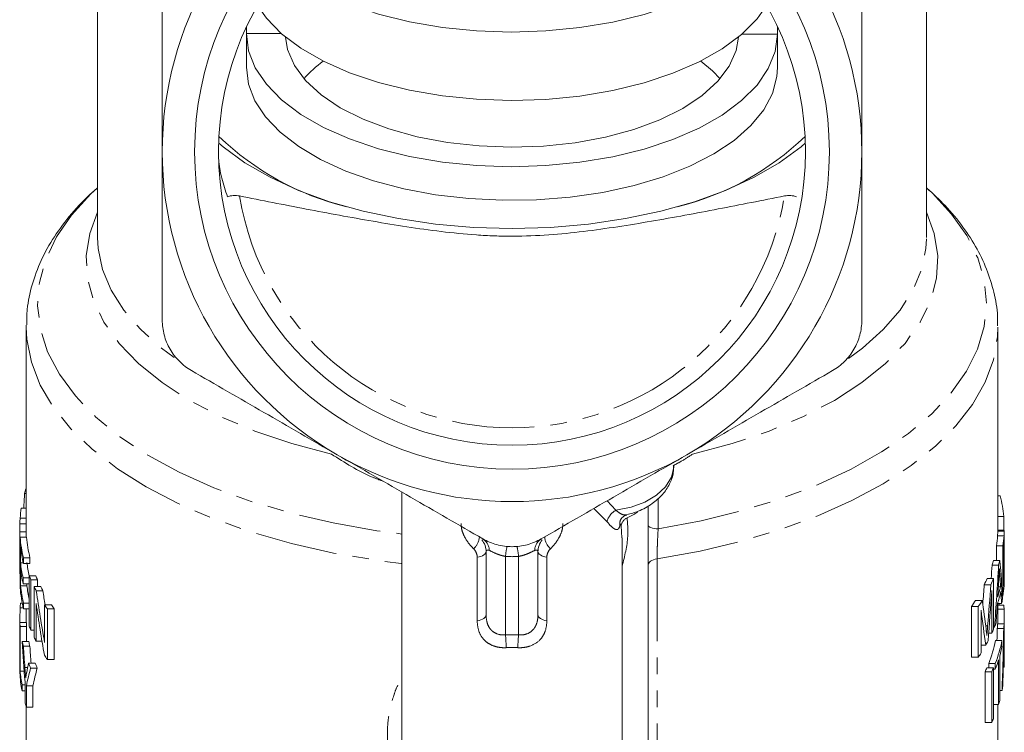
# Model space of a CAD drawing. Units: millimetres. Extents: x -190 to 744, y 1 to 418.
# Drawn here: x 344 to 420, y 151 to 206 of the extents above; entities that cross this region are included whole.
import ezdxf

# ---------------------------------------------------------------- set-up
doc = ezdxf.new("R2010")
doc.units = ezdxf.units.MM
doc.linetypes.add('PHANTOM', pattern=[12.7, 6.35, -1.27, 1.27, -1.27, 1.27, -1.27])

msp = doc.modelspace()

# ---------------------------------------------------------------- linework, layer by layer
at = {"color": 7, "linetype": 'Continuous', "lineweight": 15}
for p, q in [((413.52, 189.449), (413.52, 213.475)), ((349.52, 212.47), (349.52, 189.449)), ((361.02, 205.189), (361.02, 205.694)), ((402.02, 202.557), (402.02, 205.694)), ((402.02, 205.694), (402.02, 205.122)), ((361.02, 205.189), (363.715, 205.184)), ((361.02, 205.155), (361.02, 202.557)), ((399.258, 205.126), (402.02, 205.122)), ((344.021, 182.678), (344.02, 182.533)), ((344.02, 182.533), (344.02, 166.673)), ((419.02, 166.844), (419.02, 182.533)), ((343.891, 169.698), (344.02, 169.698)), ((343.998, 170.056), (344.02, 170.056)), ((373.02, 169.792), (373.02, 145.499)), ((419.204, 169.496), (419.02, 169.496)), ((392.02, 168.733), (392.02, 140.706)), ((343.641, 168.564), (344.02, 168.564)), ((343.526, 167.341), (344.02, 167.341)), ((343.549, 167.795), (344.02, 167.795)), ((419.481, 167.91), (419.02, 167.91)), ((419.481, 166.844), (419.481, 167.91)), ((343.52, 166.735), (344.02, 166.735)), ((343.52, 166.672), (343.52, 165.531)), ((344.021, 166.314), (344.02, 166.735)), ((419.517, 166.77), (419.017, 166.77)), ((419.52, 166.844), (419.02, 166.844)), ((419.52, 166.134), (419.52, 166.833)), ((343.548, 166.314), (344.049, 166.314)), ((343.548, 162.417), (343.548, 166.314)), ((390.02, 145.499), (390.02, 166.269)), ((419.5, 166.429), (418.999, 166.429)), ((343.52, 165.117), (343.52, 165.531)), ((343.578, 165.547), (343.578, 164.348)), ((379.52, 160.33), (379.52, 165.174)), ((383.52, 165.174), (383.52, 160.33)), ((418.917, 165.66), (418.917, 164.526)), ((419.418, 165.66), (418.917, 165.66)), ((419.418, 161.763), (419.418, 165.66)), ((419.459, 165.527), (419.459, 162.53)), ((419.519, 165.27), (419.459, 165.27)), ((343.52, 164.818), (343.52, 163.561)), ((343.526, 164.791), (343.548, 164.791)), ((343.578, 164.348), (343.788, 164.348)), ((343.805, 164.728), (344.309, 164.728)), ((343.805, 164.728), (343.805, 164.278)), ((343.805, 164.278), (344.309, 164.278)), ((344.309, 164.278), (344.309, 164.728)), ((419.183, 164.526), (418.679, 164.526)), ((343.521, 163.495), (343.548, 163.495)), ((343.578, 163.899), (343.578, 162.55)), ((419.08, 164.168), (418.574, 164.168)), ((419.52, 163.8), (419.459, 163.8)), ((419.52, 163.372), (419.52, 164.099)), ((343.784, 163.166), (343.784, 162.716)), ((343.784, 163.166), (344.25, 163.166)), ((343.784, 162.716), (344.25, 162.716)), ((344.079, 162.55), (344.079, 162.716)), ((344.25, 163.343), (344.76, 163.343)), ((344.25, 159.446), (344.25, 163.343)), ((344.382, 163.026), (344.894, 163.026)), ((344.382, 163.026), (344.382, 159.129)), ((344.894, 162.507), (344.894, 163.026)), ((418.699, 163.121), (418.187, 163.121)), ((418.699, 163.121), (418.699, 159.224)), ((419.18, 163.289), (419.104, 163.289)), ((419.5, 162.993), (419.459, 162.993)), ((343.578, 162.55), (344.079, 162.55)), ((344.622, 158.61), (344.622, 162.507)), ((344.622, 162.507), (345.137, 162.507)), ((344.794, 162.171), (345.312, 162.171)), ((418.486, 162.648), (417.972, 162.648)), ((418.559, 158.907), (418.559, 162.204)), ((419.236, 162.483), (419.059, 162.483)), ((343.577, 161.233), (343.714, 161.233)), ((343.819, 161.223), (343.819, 160.773)), ((343.819, 161.223), (344.25, 161.223)), ((344.784, 161.2), (344.784, 158.292)), ((417.823, 161.435), (417.299, 161.435)), ((419.316, 161.186), (418.989, 161.186)), ((419.02, 159.626), (419.02, 161.186)), ((419.418, 161.763), (419.367, 161.763)), ((343.545, 160.875), (343.794, 160.875)), ((343.819, 160.773), (344.25, 160.773)), ((344.02, 160.773), (344.02, 159.741)), ((345.436, 158.185), (345.436, 161.093)), ((345.436, 161.093), (345.963, 161.093)), ((345.651, 160.776), (345.651, 156.879)), ((345.651, 160.776), (346.182, 160.776)), ((346.182, 156.879), (346.182, 160.776)), ((416.985, 160.958), (416.985, 157.061)), ((417.514, 160.958), (416.985, 160.958)), ((417.514, 157.061), (417.514, 160.958)), ((417.722, 160.676), (417.722, 157.378)), ((419.478, 161.077), (419.02, 161.077)), ((419.503, 160.76), (419.02, 160.76)), ((419.503, 159.626), (419.503, 160.76)), ((343.53, 159.741), (344.031, 159.741)), ((343.53, 155.844), (343.53, 159.741)), ((419.503, 159.626), (419.003, 159.626)), ((343.551, 159.424), (344.051, 159.424)), ((343.551, 159.424), (343.551, 155.977)), ((344.051, 158.267), (344.051, 159.424)), ((344.382, 159.129), (344.622, 159.129)), ((418.234, 159.462), (418.086, 159.462)), ((418.559, 158.907), (418.311, 158.907)), ((418.762, 159.378), (418.699, 159.378)), ((419.475, 159.268), (418.975, 159.268)), ((343.715, 158.267), (344.217, 158.267)), ((344.784, 158.292), (345.237, 158.292)), ((419.339, 158.337), (418.837, 158.337)), ((419.339, 158.337), (419.339, 157.887)), ((343.799, 157.892), (344.302, 157.892)), ((418.081, 157.975), (417.722, 157.975)), ((419.513, 157.583), (419.468, 157.583)), ((419.52, 156.291), (419.52, 157.735)), ((343.52, 157.194), (343.52, 156.291)), ((344.206, 156.594), (344.715, 156.594)), ((345.651, 156.879), (346.182, 156.879)), ((417.514, 157.061), (416.985, 157.061)), ((418.318, 156.577), (418.318, 156.231)), ((418.827, 156.577), (418.318, 156.577)), ((418.827, 156.127), (418.827, 156.577)), ((419.078, 153.401), (419.078, 156.848)), ((419.17, 157.166), (419.17, 153.718)), ((343.522, 156.084), (343.53, 156.084)), ((343.551, 155.977), (343.866, 155.977)), ((343.915, 156.264), (344.135, 156.264)), ((344.358, 156.219), (344.87, 156.219)), ((418.032, 155.914), (418.032, 152.016)), ((418.546, 155.914), (418.032, 155.914)), ((418.686, 156.231), (418.175, 156.231)), ((418.546, 152.016), (418.546, 155.914)), ((418.686, 156.231), (418.686, 152.334)), ((418.827, 156.127), (418.686, 156.127)), ((419.52, 156.286), (419.443, 156.286)), ((343.931, 153.505), (343.931, 155.156)), ((343.697, 154.909), (343.697, 154.46)), ((343.697, 154.909), (343.931, 154.909)), ((343.697, 154.46), (343.931, 154.46)), ((344.03, 154.838), (344.03, 153.187)), ((344.03, 154.838), (344.537, 154.838)), ((344.537, 153.187), (344.537, 154.838)), ((419.346, 154.478), (419.17, 154.478)), ((344.02, 153.219), (344.02, 141.011)), ((344.03, 153.187), (344.537, 153.187)), ((419.078, 153.401), (418.686, 153.401)), ((419.02, 141.011), (419.02, 153.401)), ((418.546, 152.016), (418.032, 152.016))]:
    msp.add_line(p, q, dxfattribs=at)
at = {"color": 8, "linetype": 'PHANTOM', "lineweight": 0}
for p, q in [((388.876, 169.132), (389.536, 168.392)), ((388.858, 167.508), (387.827, 168.526)), ((389.989, 166.268), (389.946, 167.194)), ((378.836, 159.856), (378.836, 164.76)), ((381.02, 164.832), (381.02, 158.776)), ((382.02, 158.776), (382.02, 164.832)), ((384.204, 164.76), (384.204, 159.856)), ((392.721, 164.639), (392.721, 141.183))]:
    msp.add_line(p, q, dxfattribs=at)
at = {"color": 7, "linetype": 'Continuous', "lineweight": 15, "flags": 128}
for points in [[(399.133, 210.303), (397.743, 209.281), (395.968, 208.276), (393.946, 207.395), (391.712, 206.654), (389.303, 206.065), (386.761, 205.638), (384.129, 205.381), (381.453, 205.297), (378.777, 205.39), (376.149, 205.655), (373.613, 206.091), (371.212, 206.688), (368.987, 207.436), (366.977, 208.323), (365.215, 209.334), (363.907, 210.303)], [(361.875, 207.335), (362.555, 206.373), (363.733, 205.169), (365.215, 204.052), (366.977, 203.041), (368.987, 202.153), (371.212, 201.405), (373.613, 200.808), (376.149, 200.373), (378.777, 200.107), (381.453, 200.015), (384.129, 200.098), (386.761, 200.355), (389.303, 200.782), (391.712, 201.371), (393.946, 202.112), (395.968, 202.993), (397.743, 203.998), (399.24, 205.111), (400.434, 206.311), (401.165, 207.335)], [(402.02, 205.122), (401.836, 203.784), (401.304, 202.47), (400.434, 201.202), (399.24, 200.001), (397.743, 198.889), (395.968, 197.884), (393.946, 197.003), (391.712, 196.262), (389.303, 195.673), (386.761, 195.246), (384.129, 194.988), (381.453, 194.905), (378.777, 194.997), (376.149, 195.263), (373.613, 195.698), (371.212, 196.295), (368.987, 197.044), (366.977, 197.931), (365.215, 198.942), (363.733, 200.059), (362.555, 201.264), (361.701, 202.535), (361.187, 203.851), (361.02, 205.189)], [(364.038, 204.911), (364.201, 203.939), (364.724, 202.719), (365.588, 201.549), (366.777, 200.452), (368.265, 199.451), (370.024, 198.565), (372.017, 197.814), (374.203, 197.213), (376.538, 196.773), (378.974, 196.504), (381.463, 196.411), (383.952, 196.496), (386.392, 196.757), (388.733, 197.189), (390.927, 197.783), (392.929, 198.528), (394.699, 199.407), (396.201, 200.403), (397.404, 201.497), (398.284, 202.664), (398.822, 203.882), (399.002, 204.911)], [(396.097, 203.058), (396.988, 202.307), (397.578, 201.691)], [(402.02, 202.557), (401.973, 201.867), (401.629, 200.565), (400.954, 199.295), (399.96, 198.079), (398.664, 196.937), (397.086, 195.887), (395.252, 194.947), (393.193, 194.131), (390.942, 193.454), (388.537, 192.926), (386.016, 192.557), (383.421, 192.351), (380.796, 192.313), (378.182, 192.444), (375.623, 192.74), (373.16, 193.198), (370.835, 193.809), (368.686, 194.564), (366.747, 195.45), (365.051, 196.453), (363.625, 197.557), (362.493, 198.742), (361.673, 199.99), (361.18, 201.28), (361.02, 202.591), (361.02, 202.591)], [(381.52, 190.138), (378.55, 190.223), (375.62, 190.477), (372.766, 190.896), (370.026, 191.475), (367.436, 192.206), (365.03, 193.08), (362.839, 194.086), (360.891, 195.21), (359.212, 196.437), (358.879, 196.721)], [(404.16, 196.721), (403.828, 196.437), (402.149, 195.21), (400.201, 194.086), (398.01, 193.08), (395.604, 192.206), (393.014, 191.475), (390.274, 190.896), (387.42, 190.477), (384.489, 190.223), (381.52, 190.138)]]:
    msp.add_lwpolyline(points, dxfattribs=at)
at = {"color": 8, "linetype": 'PHANTOM', "lineweight": 0, "flags": 128}
for points in [[(349.52, 193.274), (349.012, 192.802), (347.521, 191.175), (346.354, 189.482), (345.524, 187.74), (345.038, 185.967), (344.901, 184.178), (345.113, 182.39), (345.674, 180.622), (346.578, 178.89), (347.815, 177.21), (349.375, 175.598), (351.242, 174.07), (353.399, 172.641), (355.824, 171.324), (358.495, 170.132), (361.386, 169.075), (364.47, 168.165), (367.717, 167.41), (371.095, 166.817), (373.02, 166.56)], [(392.802, 166.95), (396.111, 167.576), (399.285, 168.359), (402.292, 169.29), (405.105, 170.363), (407.699, 171.566), (410.048, 172.889), (412.13, 174.319), (413.927, 175.843), (415.422, 177.446), (416.6, 179.115), (417.451, 180.832), (417.966, 182.582), (418.141, 184.349), (417.975, 186.116), (417.468, 187.866), (416.625, 189.585), (415.455, 191.254), (413.968, 192.859), (413.52, 193.274)], [(367.588, 172.721), (364.534, 173.536), (361.668, 174.507), (359.022, 175.624), (356.626, 176.873), (354.506, 178.241), (352.685, 179.713), (351.183, 181.273), (350.019, 182.903), (349.203, 184.586), (348.746, 186.301), (348.652, 188.032), (348.923, 189.758), (349.52, 191.387)], [(413.52, 191.387), (414.117, 189.758), (414.388, 188.032), (414.294, 186.301), (413.837, 184.586), (413.021, 182.903), (411.856, 181.273), (410.355, 179.713), (408.534, 178.241), (406.414, 176.873), (404.017, 175.624), (401.372, 174.507), (398.506, 173.536), (395.451, 172.721)], [(349.52, 189.449), (349.567, 188.581), (349.908, 186.963), (350.577, 185.371), (351.564, 183.821), (352.862, 182.33), (354.456, 180.912), (355.49, 180.142)], [(407.499, 180.107), (408.584, 180.912), (410.178, 182.33), (411.475, 183.821), (412.463, 185.371), (413.131, 186.963), (413.473, 188.581), (413.52, 189.449)], [(344.02, 182.533), (344.067, 181.592), (344.417, 179.813), (345.104, 178.058), (346.121, 176.345), (347.461, 174.687), (349.11, 173.101), (351.054, 171.601), (353.275, 170.2), (355.753, 168.911), (358.465, 167.746), (361.386, 166.715), (364.49, 165.828), (367.75, 165.093), (371.134, 164.517), (373.02, 164.271)], [(392.721, 164.639), (396.043, 165.247), (399.235, 166.008), (402.27, 166.916), (405.121, 167.962), (407.761, 169.139), (410.168, 170.435), (412.32, 171.838), (414.199, 173.336), (415.786, 174.916), (417.069, 176.564), (418.035, 178.265), (418.677, 180.004), (418.988, 181.766), (419.02, 182.533)], [(394.02, 171.867), (394.015, 171.725), (393.829, 170.943), (393.377, 170.208), (392.682, 169.555), (391.779, 169.019), (390.712, 168.624), (389.536, 168.392)], [(392.02, 167.226), (392.034, 167.179), (392.076, 167.133), (392.146, 167.089), (392.24, 167.05), (392.356, 167.015), (392.491, 166.986), (392.641, 166.965), (392.802, 166.95)], [(379.519, 165.217), (379.508, 165.157), (379.472, 165.081), (379.412, 165.009), (379.331, 164.942), (379.23, 164.883), (379.112, 164.832), (378.979, 164.791), (378.836, 164.76)], [(383.521, 165.217), (383.532, 165.157), (383.568, 165.081), (383.628, 165.009), (383.709, 164.942), (383.81, 164.883), (383.928, 164.832), (384.06, 164.791), (384.204, 164.76)], [(392.02, 164.162), (392.032, 164.241), (392.07, 164.318), (392.131, 164.391), (392.214, 164.458), (392.318, 164.518), (392.439, 164.569), (392.574, 164.61), (392.721, 164.639)], [(379.52, 160.33), (379.508, 160.252), (379.472, 160.176), (379.412, 160.104), (379.331, 160.038), (379.23, 159.978), (379.112, 159.927), (378.979, 159.886), (378.836, 159.856)], [(383.52, 160.33), (383.532, 160.252), (383.568, 160.176), (383.628, 160.104), (383.709, 160.038), (383.81, 159.978), (383.928, 159.927), (384.06, 159.886), (384.204, 159.856)]]:
    msp.add_lwpolyline(points, dxfattribs=at)
at = {"color": 7, "linetype": 'Continuous', "lineweight": 15}
for radius in [24.498, 22.65]:
    msp.add_circle((381.52, 196.062), radius, dxfattribs=at)
for centre, radius, start, end in [((381.52, 196.062), 27, 120, 180), ((381.52, 196.062), 27, 0, 60), ((372.611, 195.433), 9.501, 126.62901, 138.80318), ((373.946, 212.904), 21.724, 226.16312, 256.19028), ((389.049, 212.984), 21.813, 283.87223, 313.77437), ((381.52, 196.062), 27, 180, 240), ((381.52, 196.062), 27, 300, 0), ((381.52, 196.062), 27, 240, 300), ((353.964, 166.862), 10.464, 162.22878, 164.27514), ((409.682, 167.014), 9.84, 5.22185, 14.6104), ((353.175, 167.038), 9.655, 170.90539, 175.5045), ((353.311, 167.078), 9.792, 184.47247, 193.88635), ((353.69, 167.079), 9.672, 184.53331, 194.06823), ((378.02, 165.174), 1.5, 0, 38.85761), ((385.02, 165.174), 1.5, 141.26007, 180), ((409.523, 167.058), 9.497, 351.53297, 356.20265), ((409.896, 167.058), 9.624, 351.64418, 356.25163), ((409.931, 166.606), 9.589, 353.54405, 356.28062), ((353.366, 166.639), 9.849, 186.36438, 193.87018), ((381.52, 170.081), 4.5, 265.21981, 274.78019), ((353.348, 165.437), 9.831, 186.3599, 193.36071), ((353.686, 165.432), 9.668, 186.43471, 192.57451), ((408.774, 167.218), 10.264, 342.71596, 344.79689), ((409.149, 167.217), 10.388, 342.93643, 344.99027), ((353.348, 164.988), 9.831, 186.35991, 193.36077), ((354.768, 167.528), 11.32, 201.69751, 203.43672), ((355.176, 167.546), 11.232, 201.97108, 203.72756), ((407.59, 167.665), 11.531, 334.20738, 336.79188), ((407.995, 167.647), 11.621, 334.52028, 337.07866), ((409.93, 163.608), 9.59, 353.54469, 356.32676), ((353.323, 163.183), 9.804, 184.47636, 194.22626), ((353.379, 163.643), 9.861, 186.36754, 194.20928), ((353.695, 163.635), 9.677, 186.43743, 192.57173), ((355.606, 167.918), 12.244, 206.22561, 207.98849), ((356.025, 167.946), 12.171, 206.54752, 208.32632), ((409.153, 164.515), 10.384, 341.20483, 346.71342), ((409.156, 164.965), 10.381, 341.75498, 346.16654), ((409.901, 163.161), 9.619, 351.64333, 356.47095), ((353.114, 160.183), 9.594, 173.71607, 175.86227), ((405.637, 168.758), 13.77, 325.49518, 327.87194), ((406.062, 168.714), 13.831, 325.8898, 328.24574), ((409.634, 163.202), 9.889, 348.23763, 350.22343), ((357.34, 168.955), 14.266, 213.44255, 214.98363), ((357.769, 169.007), 14.214, 213.83161, 215.38572), ((409.954, 160.185), 9.566, 3.44351, 5.34978), ((353.063, 160.19), 9.543, 182.69649, 184.6055), ((353.442, 160.19), 9.422, 182.73173, 184.66539), ((408.503, 163.538), 11.071, 337.92484, 339.79323), ((409.575, 160.192), 9.445, 354.38704, 356.56501), ((409.956, 160.192), 9.564, 354.4594, 356.61002), ((354.771, 163.632), 11.323, 201.69745, 203.4363), ((408.039, 163.731), 11.573, 335.36448, 337.08118), ((353.551, 160.267), 10.038, 191.49502, 193.69102), ((353.923, 160.267), 9.91, 191.64515, 193.87097), ((355.597, 164.016), 12.234, 206.22548, 207.89424), ((407.098, 164.198), 12.624, 330.46286, 332.17908), ((408.734, 160.359), 10.303, 338.46397, 348.67942), ((409.121, 160.355), 10.415, 338.7343, 348.82826), ((405.945, 164.894), 13.971, 325.89678, 327.45421), ((409.438, 159.829), 10.09, 344.6979, 348.90518), ((409.952, 157.943), 9.568, 353.22715, 357.84169), ((354.694, 160.636), 11.24, 201.07508, 203.14098), ((355.099, 160.651), 11.148, 201.3416, 203.42868), ((357.325, 165.048), 14.247, 213.35418, 214.98413), ((408.777, 160.023), 10.778, 338.81421, 342.87331), ((409.949, 157.494), 9.571, 352.65307, 358.41462), ((353.01, 156.291), 9.49, 179.9986, 181.24772), ((353.185, 156.303), 9.666, 182.71919, 190.99292), ((353.225, 156.758), 9.706, 184.62029, 190.98284), ((407.627, 160.787), 11.49, 334.90195, 336.63719), ((408.046, 160.764), 11.566, 335.20623, 336.9261), ((409.707, 156.327), 9.815, 349.14105, 351.13605), ((409.149, 156.458), 10.388, 342.88636, 344.70893), ((354.044, 156.504), 10.548, 196.52155, 198.32801), ((408.048, 156.866), 11.564, 335.20633, 336.9265)]:
    msp.add_arc(centre, radius, start, end, dxfattribs=at)
at = {"color": 8, "linetype": 'PHANTOM', "lineweight": 0}
for centre, radius, start, end in [((381.52, 196.062), 21.308, 189.21518, 350.78482), ((390.158, 167.212), 1.334, 117.80723, 167.1848), ((389.132, 170.987), 3.428, 291.71236, 307.67679), ((390.681, 167.381), 0.836, 163.62441, 189.88548), ((390.725, 167.086), 0.787, 114.41374, 172.07462), ((377.687, 166.408), 1.314, 311.37276, 355.80108), ((378.694, 165.275), 1.076, 0.70101, 57.65315), ((384.345, 165.275), 1.076, 122.34685, 179.29899), ((385.353, 166.408), 1.314, 184.19892, 228.62724), ((384.258, 164.695), 3.241, 163.85136, 177.5821), ((378.782, 164.695), 3.241, 2.4179, 16.14864), ((381.52, 170.811), 6, 265.21981, 274.78019), ((350.129, 156.632), 30.966, 2.14191, 3.969), ((412.911, 156.632), 30.966, 176.031, 177.85809)]:
    msp.add_arc(centre, radius, start, end, dxfattribs=at)
at = {"color": 7, "linetype": 'Continuous', "lineweight": 15}
for centre, major_axis, ratio, start_param, end_param in [((381.52, 155.498), (0, 101.887), 0.372963, 1.430973, 1.4422), ((381.52, 156.04), (0, 63.887), 0.594802, 4.79831, 4.845616), ((381.52, 179.621), (0, 100.546), 0.372963, 4.54754, 4.558087), ((381.52, 179.621), (0, 101.887), 0.372963, 4.512372, 4.560133), ((381.52, 179.261), (0, 108.002), 0.351844, 4.549204, 4.561477), ((381.52, 153.937), (0, 70.024), 0.542672, 4.834733, 4.846334), ((381.52, 180.209), (0, 70.248), 0.540938, 1.830473, 1.889685), ((381.52, 180.209), (0, 69.324), 0.540938, 1.834017, 1.85016), ((381.52, 190.807), (0, 119.94), 0.312657, 4.462802, 4.475405), ((381.52, 190.807), (0, 121.539), 0.312657, 4.451545, 4.478582), ((381.52, 189.772), (0, 123.36), 0.308042, 4.454466, 4.487011), ((381.52, 153.939), (0, 69.993), 0.542909, 4.816111, 4.829668), ((381.52, 179.171), (0, 70.248), 0.540938, 1.829491, 1.888686), ((381.52, 136.524), (0, 84.298), 0.450784, 4.984791, 5.012388), ((381.52, 179.258), (0, 107.993), 0.351874, 4.530421, 4.544105), ((381.52, 165.497), (38, 0), 0.797685, 6.136831, 6.140455), ((381.52, 157.194), (0, 101.887), 0.372963, 1.534659, 1.581684), ((381.52, 134.54), (0, 85.991), 0.441909, 4.988413, 5.021215), ((381.52, 157.735), (0, 63.887), 0.594802, 4.712389, 4.741987), ((381.52, 164.203), (0, 100.546), 0.372963, 4.654015, 4.663294), ((381.52, 164.203), (0, 101.887), 0.372963, 4.616797, 4.663941), ((381.52, 165.175), (0, 68.312), 0.556271, 1.672097, 1.718001), ((381.52, 163.211), (0, 108.002), 0.351844, 4.653131, 4.665271), ((381.52, 156.266), (0, 70.024), 0.542672, 4.73119, 4.742699), ((381.52, 166.46), (0, 70.879), 0.536123, 1.69198, 1.715148), ((381.52, 166.46), (0, 69.947), 0.536123, 1.693604, 1.712313), ((381.52, 150.356), (38, 0), 0.867948, 2.951286, 2.973707), ((381.52, 156.265), (0, 69.993), 0.542909, 4.712686, 4.726161), ((381.52, 149.886), (38, 0), 0.797685, 2.931122, 2.977483), ((381.52, 149.886), (37.5, 0), 0.797685, 2.928272, 2.975275), ((381.52, 163.208), (0, 107.993), 0.351874, 4.634584, 4.648093)]:
    msp.add_ellipse(centre, major_axis=major_axis, ratio=ratio, start_param=start_param, end_param=end_param, dxfattribs=at)
at = {"color": 8, "linetype": 'PHANTOM', "lineweight": 0}
for centre, major_axis, ratio, start_param, end_param in [((381.02, 163.442), (-1.455, 1.858), 0.196688, 5.943569, 6.529255), ((382.02, 163.442), (1.455, 1.858), 0.196688, 6.037116, 6.622801), ((381.52, 149.12), (0, 9.669), 0.9825, 6.230529, 6.335841), ((381.52, 148.633), (0, 9.169), 0.927015, 6.230529, 6.335841)]:
    msp.add_ellipse(centre, major_axis=major_axis, ratio=ratio, start_param=start_param, end_param=end_param, dxfattribs=at)
at = {"color": 7, "linetype": 'Continuous', "lineweight": 15}
for points, knots in [([(354.52, 209.052), (354.52, 207.989), (354.52, 206.914), (354.52, 204.753), (354.52, 203.671), (354.52, 200.419), (354.52, 198.244), (354.52, 196.062)], [0, 0, 0, 0, 0.25, 0.25, 0.5, 0.5, 1, 1, 1, 1]), ([(408.52, 209.052), (408.52, 207.989), (408.52, 206.914), (408.52, 204.753), (408.52, 203.671), (408.52, 200.419), (408.52, 198.244), (408.52, 196.062)], [0, 0, 0, 0, 0.25, 0.25, 0.5, 0.5, 1, 1, 1, 1]), ([(354.52, 196.062), (354.52, 194.971), (354.52, 193.879), (354.52, 191.69), (354.52, 190.59), (354.52, 187.322), (354.52, 185.183), (354.52, 183.071)], [0, 0, 0, 0, 0.25, 0.25, 0.5, 0.5, 1, 1, 1, 1]), ([(359.565, 192.577), (359.478, 192.817), (359.397, 193.058), (359.245, 193.544), (359.174, 193.789), (359.052, 194.274), (358.998, 194.515), (358.915, 194.993), (358.884, 195.23), (358.878, 195.462)], [0, 0, 0, 0, 0.25, 0.25, 0.5, 0.5, 0.75, 0.75, 1, 1, 1, 1]), ([(408.52, 196.062), (408.52, 194.971), (408.52, 193.879), (408.52, 191.69), (408.52, 190.59), (408.52, 187.322), (408.52, 185.183), (408.52, 183.071)], [0, 0, 0, 0, 0.25, 0.25, 0.5, 0.5, 1, 1, 1, 1]), ([(349.52, 193.26), (349.391, 193.155), (348.631, 192.533), (347.493, 191.286), (346.149, 189.529), (345.131, 187.69), (344.44, 185.809), (344.071, 184.141), (344.06, 183.107), (344.056, 182.712)], [0, 0, 0, 0, 0.036598, 0.21519, 0.391877, 0.565182, 0.73403, 0.89837, 1, 1, 1, 1]), ([(418.989, 182.617), (418.997, 182.79), (419.032, 183.583), (418.794, 184.99), (418.277, 186.803), (417.457, 188.568), (416.357, 190.277), (415.059, 191.86), (414.012, 192.819), (413.52, 193.269)], [0, 0, 0, 0, 0.044398, 0.20233, 0.360372, 0.520399, 0.683881, 0.851446, 1, 1, 1, 1]), ([(359.565, 192.577), (359.688, 192.631), (359.842, 192.667), (360.168, 192.692), (360.335, 192.68), (360.487, 192.65)], [0, 0, 0, 0, 0.5, 0.5, 1, 1, 1, 1]), ([(360.487, 192.65), (362.194, 192.307), (363.904, 191.969), (367.336, 191.311), (369.056, 190.991), (371.658, 190.544), (372.529, 190.401), (374.281, 190.134), (375.164, 190.01), (376.948, 189.795), (377.85, 189.704), (379.228, 189.608), (379.692, 189.583), (380.629, 189.55), (381.106, 189.541), (383.462, 189.545), (385.269, 189.694), (387.927, 190.017), (388.804, 190.14), (390.548, 190.407), (391.415, 190.55), (394.007, 190.995), (395.722, 191.315), (399.145, 191.971), (400.851, 192.308), (402.553, 192.65)], [0, 0, 0, 0, 0.125, 0.125, 0.25, 0.25, 0.3125, 0.3125, 0.375, 0.375, 0.4375, 0.4375, 0.46875, 0.46875, 0.5, 0.5, 0.625, 0.625, 0.6875, 0.6875, 0.75, 0.75, 0.875, 0.875, 1, 1, 1, 1]), ([(402.553, 192.65), (402.629, 192.665), (402.708, 192.675), (402.869, 192.686), (402.953, 192.686), (403.195, 192.668), (403.35, 192.632), (403.475, 192.577)], [0, 0, 0, 0, 0.25, 0.25, 0.5, 0.5, 1, 1, 1, 1]), ([(354.52, 183.071), (354.52, 182.683), (354.569, 182.299), (354.721, 181.727), (354.785, 181.538), (354.935, 181.173), (355.022, 180.996), (355.22, 180.653), (355.331, 180.487), (355.573, 180.172), (355.703, 180.024), (356.119, 179.609), (356.434, 179.368), (356.77, 179.174)], [0, 0, 0, 0, 0.25, 0.25, 0.375, 0.375, 0.5, 0.5, 0.625, 0.625, 0.75, 0.75, 1, 1, 1, 1]), ([(406.27, 179.174), (406.606, 179.368), (406.914, 179.603), (407.333, 180.02), (407.466, 180.171), (407.707, 180.483), (407.816, 180.647), (408.014, 180.989), (408.103, 181.169), (408.255, 181.536), (408.317, 181.723), (408.469, 182.29), (408.52, 182.683), (408.52, 183.071)], [0, 0, 0, 0, 0.25, 0.25, 0.375, 0.375, 0.5, 0.5, 0.625, 0.625, 0.75, 0.75, 1, 1, 1, 1]), ([(356.77, 179.174), (358.623, 178.104), (360.486, 177.029), (364.234, 174.865), (366.12, 173.776), (368.02, 172.679)], [0, 0, 0, 0, 0.5, 0.5, 1, 1, 1, 1]), ([(395.02, 172.679), (395.963, 173.224), (396.91, 173.77), (398.807, 174.866), (399.751, 175.411), (402.567, 177.037), (404.426, 178.11), (406.27, 179.174)], [0, 0, 0, 0, 0.25, 0.25, 0.5, 0.5, 1, 1, 1, 1]), ([(368.02, 172.679), (368.963, 172.135), (369.91, 171.588), (371.807, 170.492), (372.751, 169.948), (375.567, 168.322), (377.426, 167.249), (379.27, 166.184)], [0, 0, 0, 0, 0.25, 0.25, 0.5, 0.5, 1, 1, 1, 1]), ([(383.77, 166.184), (385.623, 167.254), (387.486, 168.329), (391.234, 170.494), (393.12, 171.582), (395.02, 172.679)], [0, 0, 0, 0, 0.5, 0.5, 1, 1, 1, 1]), ([(390.387, 168.052), (390.686, 168.133), (391.4, 168.326), (392.335, 168.858), (393.154, 169.571), (393.7, 170.391), (393.998, 171.166), (393.985, 171.654), (393.98, 171.832)], [0, 0, 0, 0, 0.150617, 0.359986, 0.548487, 0.728135, 0.901118, 1, 1, 1, 1]), ([(389.879, 167.614), (389.881, 167.624), (389.886, 167.643), (389.997, 167.819), (390.204, 167.99), (390.351, 168.007), (390.385, 168.011)], [0, 0, 0, 0, 0.250828, 0.529187, 0.890374, 1, 1, 1, 1]), ([(343.526, 167.341), (343.525, 167.298), (343.524, 167.255), (343.523, 167.163), (343.522, 167.114), (343.521, 167.012), (343.521, 166.959), (343.52, 166.849), (343.52, 166.792), (343.52, 166.735)], [0, 0, 0, 0, 0.25, 0.25, 0.5, 0.5, 0.75, 0.75, 1, 1, 1, 1]), ([(343.52, 166.735), (343.52, 166.654), (343.52, 166.573), (343.52, 166.407), (343.521, 166.324), (343.522, 166.07), (343.523, 165.899), (343.524, 165.569), (343.525, 165.406), (343.526, 165.09), (343.526, 164.939), (343.526, 164.791)], [0, 0, 0, 0, 0.125, 0.125, 0.25, 0.25, 0.5, 0.5, 0.75, 0.75, 1, 1, 1, 1]), ([(419.02, 166.841), (419.02, 166.841), (419.02, 166.844), (419.018, 166.802), (419.017, 166.77)], [0, 0, 0, 0, 0.241204, 1, 1, 1, 1]), ([(419.517, 166.77), (419.518, 166.786), (419.519, 166.818), (419.52, 166.846), (419.52, 166.837), (419.52, 166.833)], [0, 0, 0, 0, 0.379531, 0.759811, 1, 1, 1, 1]), ([(379.27, 166.184), (379.606, 165.99), (379.964, 165.84), (380.534, 165.686), (380.731, 165.646), (381.122, 165.594), (381.319, 165.581), (381.714, 165.581), (381.914, 165.594), (382.308, 165.646), (382.501, 165.685), (383.068, 165.838), (383.434, 165.99), (383.77, 166.184)], [0, 0, 0, 0, 0.25, 0.25, 0.375, 0.375, 0.5, 0.5, 0.625, 0.625, 0.75, 0.75, 1, 1, 1, 1]), ([(419.517, 166.275), (419.516, 166.264), (419.515, 166.249), (419.513, 166.208), (419.512, 166.183), (419.507, 166.107), (419.504, 166.045), (419.5, 165.984)], [0, 0, 0, 0, 0.25, 0.25, 0.5, 0.5, 1, 1, 1, 1]), ([(419.519, 165.27), (419.519, 165.405), (419.519, 165.538), (419.519, 165.787), (419.519, 165.903), (419.52, 166.095), (419.52, 166.171), (419.52, 166.249), (419.519, 166.267), (419.519, 166.282), (419.518, 166.284), (419.518, 166.284), (419.517, 166.279), (419.517, 166.275)], [0, 0, 0, 0, 0.25, 0.25, 0.5, 0.5, 0.75, 0.75, 0.875, 0.875, 0.9375, 0.9375, 1, 1, 1, 1]), ([(343.52, 164.818), (343.52, 164.844), (343.52, 164.934), (343.52, 165.041), (343.52, 165.117)], [0, 0, 0, 0, 0.293358, 1, 1, 1, 1]), ([(419.52, 163.8), (419.52, 163.864), (419.52, 163.928), (419.52, 164.056), (419.52, 164.12), (419.52, 164.312), (419.52, 164.441), (419.519, 164.688), (419.519, 164.808), (419.519, 165.043), (419.519, 165.157), (419.519, 165.27)], [0, 0, 0, 0, 0.125, 0.125, 0.25, 0.25, 0.5, 0.5, 0.75, 0.75, 1, 1, 1, 1]), ([(343.526, 164.791), (343.525, 164.468), (343.524, 163.987), (343.52, 163.57), (343.52, 163.522), (343.521, 163.498)], [0, 0, 0, 0, 0.508229, 0.756729, 1, 1, 1, 1]), ([(419.133, 163.898), (419.131, 163.826), (419.128, 163.755), (419.122, 163.611), (419.119, 163.538), (419.111, 163.392), (419.107, 163.319), (419.098, 163.172), (419.093, 163.098), (419.088, 163.024)], [0, 0, 0, 0, 0.25, 0.25, 0.5, 0.5, 0.75, 0.75, 1, 1, 1, 1]), ([(419.18, 163.289), (419.176, 163.34), (419.172, 163.39), (419.168, 163.441), (419.164, 163.491), (419.161, 163.543), (419.157, 163.593), (419.149, 163.694), (419.141, 163.795), (419.133, 163.898)], [0, 0, 0, 0, 0.0002386442, 0.0002386442, 0.0002386442, 0.0004772878, 0.0004772878, 0.0004772878, 0.0009545785, 0.0009545785, 0.0009545785, 0.0009545785]), ([(419.5, 162.993), (419.506, 163.091), (419.511, 163.192), (419.516, 163.389), (419.517, 163.461), (419.518, 163.58), (419.519, 163.622), (419.519, 163.709), (419.519, 163.755), (419.52, 163.8)], [0, 0, 0, 0, 0.5, 0.5, 0.75, 0.75, 0.875, 0.875, 1, 1, 1, 1]), ([(419.52, 163.372), (419.52, 163.37), (419.521, 163.21), (419.518, 162.918), (419.508, 162.697), (419.502, 162.569)], [0, 0, 0, 0, 0.004755, 0.420704, 1, 1, 1, 1]), ([(418.119, 159.203), (418.128, 159.125), (418.138, 159.048), (418.147, 158.969), (418.152, 158.93), (418.157, 158.891), (418.161, 158.851), (418.166, 158.812), (418.17, 158.773), (418.175, 158.733)], [0, 0, 0, 0, 0.0003467269, 0.0003467269, 0.0003467269, 0.0005200902, 0.0005200902, 0.0005200902, 0.0006934524, 0.0006934524, 0.0006934524, 0.0006934524]), ([(418.175, 158.733), (418.184, 158.854), (418.194, 158.975), (418.204, 159.097), (418.209, 159.158), (418.214, 159.219), (418.219, 159.279), (418.224, 159.34), (418.229, 159.401), (418.234, 159.462)], [0, 0, 0, 0, 0.0003752625, 0.0003752625, 0.0003752625, 0.0005629104, 0.0005629104, 0.0005629104, 0.0007505541, 0.0007505541, 0.0007505541, 0.0007505541]), ([(419.491, 158.998), (419.49, 158.926), (419.49, 158.855), (419.488, 158.711), (419.487, 158.639), (419.485, 158.492), (419.484, 158.419), (419.481, 158.272), (419.479, 158.198), (419.478, 158.124)], [0, 0, 0, 0, 0.25, 0.25, 0.5, 0.5, 0.75, 0.75, 1, 1, 1, 1]), ([(419.502, 158.389), (419.502, 158.439), (419.501, 158.49), (419.5, 158.541), (419.499, 158.591), (419.498, 158.643), (419.497, 158.693), (419.495, 158.794), (419.493, 158.895), (419.491, 158.998)], [0, 0, 0, 0, 0.000238388, 0.000238388, 0.000238388, 0.0004767756, 0.0004767756, 0.0004767756, 0.000953536, 0.000953536, 0.000953536, 0.000953536]), ([(343.915, 156.264), (343.92, 156.198), (343.926, 156.132), (343.931, 156.066), (343.939, 155.967), (343.947, 155.868), (343.955, 155.768), (343.963, 155.669), (343.971, 155.57), (343.979, 155.471)], [0, 0, 0, 0, 0.0001990221, 0.0001990221, 0.0001990221, 0.0004975573, 0.0004975573, 0.0004975573, 0.0007960956, 0.0007960956, 0.0007960956, 0.0007960956]), ([(343.979, 155.471), (343.985, 155.504), (343.992, 155.537), (343.998, 155.57), (344.007, 155.619), (344.016, 155.669), (344.026, 155.718), (344.035, 155.767), (344.045, 155.817), (344.054, 155.867)], [0, 0, 0, 0, 0.0002143797, 0.0002143797, 0.0002143797, 0.0005359524, 0.0005359524, 0.0005359524, 0.0008575277, 0.0008575277, 0.0008575277, 0.0008575277])]:
    msp.add_open_spline(points, degree=3, knots=knots, dxfattribs=at)
at = {"color": 8, "linetype": 'PHANTOM', "lineweight": 0}
for points, knots in [([(371.548, 170.642), (371.283, 170.74), (369.838, 171.274), (368.6, 172.071), (367.588, 172.721)], [0, 0, 0, 0, 0.183221, 1, 1, 1, 1]), ([(395.451, 172.721), (395.165, 172.533), (394.683, 172.218), (394.163, 171.941), (393.953, 171.829)], [0, 0, 0, 0, 0.596168, 1, 1, 1, 1]), ([(392.792, 169.311), (392.792, 169.297), (392.796, 168.511), (392.799, 167.724), (392.802, 166.95)], [0, 0, 0, 0, 0.016768, 1, 1, 1, 1]), ([(389.536, 168.392), (389.597, 168.344), (389.797, 168.186), (390.103, 168.011), (390.291, 168.029), (390.383, 168.038)], [0, 0, 0, 0, 0.182037, 0.599893, 1, 1, 1, 1]), ([(378.555, 165.422), (378.292, 165.688), (378.062, 165.972), (377.8, 166.448), (377.726, 166.618), (377.621, 166.974), (377.589, 167.161), (377.591, 167.363)], [0, 0, 0, 0, 0.5, 0.5, 0.75, 0.75, 1, 1, 1, 1]), ([(385.449, 167.363), (385.451, 167.162), (385.418, 166.972), (385.312, 166.615), (385.238, 166.445), (384.976, 165.968), (384.747, 165.688), (384.484, 165.422)], [0, 0, 0, 0, 0.25, 0.25, 0.5, 0.5, 1, 1, 1, 1]), ([(389.858, 167.238), (389.828, 167.114), (389.79, 167.022), (389.711, 166.937), (389.68, 166.917), (389.613, 166.899), (389.576, 166.9), (389.451, 166.932), (389.35, 166.995), (389.123, 167.196), (388.994, 167.336), (388.858, 167.508)], [0, 0, 0, 0, 0.25, 0.25, 0.375, 0.375, 0.5, 0.5, 0.75, 0.75, 1, 1, 1, 1]), ([(389.946, 167.194), (389.932, 167.273), (389.915, 167.309), (389.884, 167.314), (389.869, 167.286), (389.858, 167.238)], [0, 0, 0, 0, 0.5, 0.5, 1, 1, 1, 1]), ([(390.4, 167.802), (390.44, 167.337), (390.541, 166.162), (390.216, 164.859), (390.02, 164.072)], [0, 0, 0, 0, 0.3962221, 1, 1, 1, 1]), ([(392.802, 166.95), (392.789, 166.759), (392.778, 166.565), (392.758, 166.171), (392.749, 165.969), (392.735, 165.572), (392.73, 165.378), (392.723, 164.999), (392.721, 164.814), (392.721, 164.639)], [0, 0, 0, 0, 0.25, 0.25, 0.5, 0.5, 0.75, 0.75, 1, 1, 1, 1]), ([(378.836, 164.76), (378.836, 164.89), (378.804, 165.011), (378.706, 165.234), (378.641, 165.335), (378.555, 165.422)], [0, 0, 0, 0, 0.5, 0.5, 1, 1, 1, 1]), ([(381.02, 164.832), (380.897, 164.853), (380.776, 164.881), (380.539, 164.951), (380.423, 164.993), (380.1, 165.126), (379.906, 165.231), (379.77, 165.288)], [0, 0, 0, 0, 0.25, 0.25, 0.5, 0.5, 1, 1, 1, 1]), ([(383.27, 165.288), (383.202, 165.26), (383.121, 165.22), (382.937, 165.131), (382.834, 165.083), (382.618, 164.993), (382.502, 164.951), (382.266, 164.881), (382.143, 164.853), (382.02, 164.832)], [0, 0, 0, 0, 0.25, 0.25, 0.5, 0.5, 0.75, 0.75, 1, 1, 1, 1]), ([(384.484, 165.422), (384.399, 165.335), (384.333, 165.234), (384.236, 165.011), (384.204, 164.89), (384.204, 164.76)], [0, 0, 0, 0, 0.5, 0.5, 1, 1, 1, 1]), ([(381.073, 157.79), (380.908, 157.78), (380.745, 157.786), (380.427, 157.828), (380.276, 157.864), (379.988, 157.963), (379.851, 158.027), (379.606, 158.178), (379.496, 158.265), (379.2, 158.559), (379.061, 158.789), (378.877, 159.301), (378.836, 159.573), (378.836, 159.856)], [0, 0, 0, 0, 0.125, 0.125, 0.25, 0.25, 0.375, 0.375, 0.5, 0.5, 0.75, 0.75, 1, 1, 1, 1]), ([(379.52, 160.33), (379.52, 160.118), (379.543, 159.912), (379.658, 159.518), (379.747, 159.34), (379.946, 159.112), (380.021, 159.046), (380.188, 158.933), (380.282, 158.886), (380.578, 158.781), (380.799, 158.756), (381.02, 158.776)], [0, 0, 0, 0, 0.25, 0.25, 0.5, 0.5, 0.625, 0.625, 0.75, 0.75, 1, 1, 1, 1]), ([(384.204, 159.856), (384.204, 159.572), (384.163, 159.299), (384.025, 158.916), (383.967, 158.795), (383.824, 158.566), (383.738, 158.458), (383.445, 158.166), (383.193, 158.011), (382.762, 157.863), (382.606, 157.827), (382.292, 157.786), (382.131, 157.78), (381.967, 157.79)], [0, 0, 0, 0, 0.25, 0.25, 0.375, 0.375, 0.5, 0.5, 0.75, 0.75, 0.875, 0.875, 1, 1, 1, 1]), ([(382.02, 158.776), (382.13, 158.766), (382.239, 158.767), (382.453, 158.791), (382.559, 158.815), (382.854, 158.92), (383.026, 159.036), (383.223, 159.26), (383.28, 159.345), (383.373, 159.522), (383.41, 159.615), (383.496, 159.911), (383.52, 160.118), (383.52, 160.33)], [0, 0, 0, 0, 0.125, 0.125, 0.25, 0.25, 0.5, 0.5, 0.625, 0.625, 0.75, 0.75, 1, 1, 1, 1]), ([(373.02, 146.304), (372.914, 146.487), (372.452, 147.288), (372.108, 148.845), (371.85, 150.758), (371.956, 152.57), (372.313, 153.891), (372.637, 154.827), (372.904, 155.165), (373.02, 155.311)], [0, 0, 0, 0, 0.062809, 0.275266, 0.487659, 0.673912, 0.86004, 0.939459, 1, 1, 1, 1])]:
    msp.add_open_spline(points, degree=3, knots=knots, dxfattribs=at)
at = {"color": 7, "linetype": 'Continuous', "lineweight": 15}
for points in [[(343.549, 167.795), (343.539, 167.661), (343.531, 167.522), (343.526, 167.341)], [(419.017, 166.77), (419.014, 166.69), (419.008, 166.561), (418.999, 166.429)], [(419.5, 166.429), (419.508, 166.561), (419.514, 166.69), (419.517, 166.77)]]:
    msp.add_open_spline(points, degree=3, dxfattribs=at)

doc.saveas('drawing.dxf')
